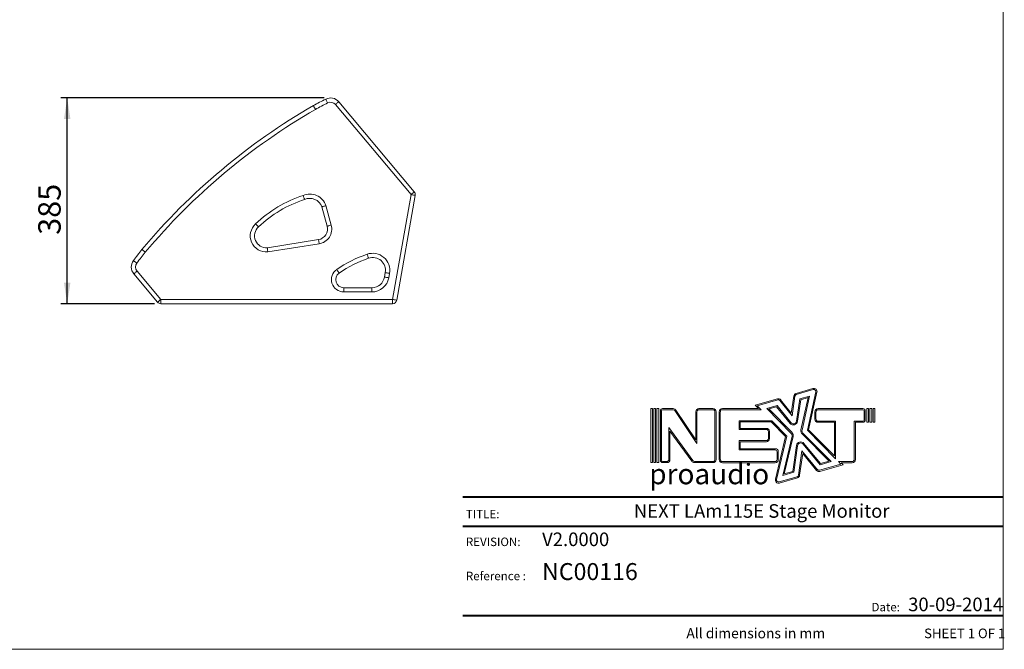
# Model space of a CAD drawing. Units: millimetres. Extents: x 88 to 3492, y 62 to 2418.
# Drawn here: x 1649 to 3492, y 62 to 1240 of the extents above; entities that cross this region are included whole.
import ezdxf

# ---------------------------------------------------------------- set-up
doc = ezdxf.new("R2010")
doc.units = ezdxf.units.MM
doc.header["$LTSCALE"] = 12
doc.layers.add('MEDIÇÕES', color=7, linetype='Continuous')
doc.styles.add('SLDTEXTSTYLE0', font='TXT', dxfattribs={"width": 0.6875})
doc.styles.add('SLDTEXTSTYLE1', font='TXT', dxfattribs={"width": 0.75})
doc.styles.add('SLDTEXTSTYLE2', font='TXT', dxfattribs={"width": 0.605})
doc.dimstyles.new('SLDDIMSTYLE1', dxfattribs={"dimtxt": 42, "dimasz": 39.624, "dimexe": 0, "dimexo": 0.0625, "dimgap": 10.5, "dimtad": 1, "dimdec": 0, "dimrnd": 1e-09, "dimzin": 12, "dimdsep": 46, "dimtxsty": 'SLDTEXTSTYLE1', "dimsah": 1, "dimcen": 0.09, "dimadec": 0, "dimazin": 3, "dimtfac": 1, "dimtdec": 0, "dimtofl": 0, "dimtmove": 0, "dimatfit": 3, "dimfxl": 1, "dimfrac": 2, "dimtolj": 1, "dimtzin": 12, "dimarcsym": 0})

# ---------------------------------------------------------------- blocks, each defined once
blk = doc.blocks.new('Logo_Next.V3')
at = {"color": 7, "linetype": 'Continuous', "lineweight": 0}
for p, q in [((607, 480), (659, 842)), ((623, 422), (683, 839)), ((707, 897), (1068, 1002)), ((713, 874), (1075, 979)), ((785, 781), (997, 842)), ((997, 842), (836, 115)), ((1129, 928), (948, 115)), ((1152, 923), (974, 122)), ((-165, 648), (310, 783)), ((-91, 575), (-165, 648)), ((-119, 636), (317, 760)), ((-33, 551), (-119, 636)), ((86, 580), (304, 642)), ((304, 642), (599, 276)), ((362, 745), (623, 422)), ((380, 761), (607, 480)), ((717, 309), (785, 781)), ((741, 305), (807, 762)), ((807, 762), (965, 808)), ((965, 808), (813, 121)), ((-2384, 574), (-2384, -574)), ((-2346, 574), (-2384, 574)), ((-2346, 574), (-2346, -574)), ((-2317, 574), (-2317, -574)), ((-2280, 574), (-2317, 574)), ((-2280, 574), (-2280, -574)), ((-2251, 574), (-2251, -574)), ((-2214, 574), (-2251, 574)), ((-2214, 574), (-2214, -574)), ((-2179, -525), (-2179, 525)), ((-2155, -525), (-2155, 525)), ((-2130, 574), (-1905, 574)), ((-2130, 550), (-1905, 550)), ((-1869, 531), (-1401, -166)), ((-1849, 544), (-1425, -87)), ((-1425, 507), (-1425, -87)), ((-1401, 507), (-1401, -166)), ((-1358, 574), (-1060, 574)), ((-1358, 550), (-1060, 550)), ((-1018, 507), (-1018, -507)), ((-994, 507), (-994, -507)), ((-927, 508), (-927, -508)), ((-903, 508), (-903, -508)), ((-860, 575), (-91, 575)), ((-860, 551), (-33, 551)), ((605, 48), (86, 580)), ((131, 568), (295, 615)), ((622, 65), (131, 568)), ((295, 615), (580, 261)), ((1108, 350), (1108, 507)), ((1132, 350), (1132, 507)), ((1175, 574), (2130, 574)), ((1175, 550), (2130, 550)), ((2154, 525), (2154, 332)), ((2178, 525), (2178, 332)), ((2213, 574), (2213, 284)), ((2213, 574), (2251, 574)), ((2251, 574), (2251, 284)), ((2280, 574), (2317, 574)), ((2280, 574), (2280, 284)), ((2317, 574), (2317, 284)), ((2346, 574), (2384, 574)), ((2346, 574), (2346, 284)), ((2384, 574), (2384, 284)), ((-504, 316), (191, 316)), ((-504, 131), (-504, 316)), ((-480, 155), (-480, 292)), ((-480, 292), (181, 292)), ((484, -19), (181, 292)), ((510, -12), (191, 316)), ((1549, 307), (1175, 307)), ((1525, 283), (1175, 283)), ((1525, -432), (1525, 283)), ((1549, -490), (1549, 307)), ((2130, 308), (1946, 308)), ((1946, 308), (1946, -508)), ((1970, 284), (1970, -508)), ((2130, 284), (1970, 284)), ((2213, 284), (2251, 284)), ((2280, 284), (2317, 284)), ((2346, 284), (2384, 284)), ((-1998, 170), (-1491, -532)), ((-1998, -507), (-1998, 170)), ((-1974, 96), (-1510, -546)), ((-1974, -507), (-1974, 96)), ((76, 131), (-504, 131)), ((76, 155), (-480, 155)), ((119, -62), (119, 88)), ((143, -62), (143, 88)), ((837, 37), (1410, -540)), ((854, 54), (1456, -552)), ((948, 115), (1549, -490)), ((974, 122), (1525, -432)), ((-504, -105), (76, -105)), ((-504, -302), (-504, -105)), ((-480, -278), (-480, -129)), ((-480, -129), (76, -129)), ((269, -928), (484, -19)), ((292, -934), (510, -12)), ((425, -848), (622, -14)), ((458, -813), (646, -20)), ((1221, -620), (857, -181)), ((1229, -593), (876, -165)), ((263, -302), (-504, -302)), ((263, -278), (-480, -278)), ((306, -508), (306, -345)), ((330, -508), (330, -345)), ((716, -210), (636, -762)), ((740, -214), (658, -780)), ((834, -325), (760, -839)), ((850, -382), (784, -842)), ((1164, -724), (834, -325)), ((1146, -739), (850, -382)), ((-2346, -574), (-2384, -574)), ((-2280, -574), (-2317, -574)), ((-2214, -574), (-2251, -574)), ((-2130, -550), (-2041, -550)), ((-2130, -574), (-2041, -574)), ((-1060, -550), (-1456, -550)), ((-1060, -574), (-1456, -574)), ((-860, -551), (263, -551)), ((-860, -575), (263, -575)), ((1662, -606), (1209, -737)), ((1708, -618), (1216, -761)), ((1456, -552), (1221, -620)), ((1410, -540), (1229, -593)), ((1903, -551), (1608, -551)), ((1608, -551), (1662, -606)), ((1666, -575), (1708, -618)), ((1903, -575), (1666, -575)), ((658, -780), (425, -848)), ((636, -762), (458, -813)), ((730, -874), (346, -984)), ((736, -897), (352, -1008))]:
    blk.add_line(p, q, dxfattribs=at)
for centre, radius, start, end in [((725, 833), 66.8, 106.1669, 171.8012), ((725, 833), 42.8, 106.1669, 171.8012), ((1087, 938), 66.8, 347.4974, 106.1669), ((1087, 938), 42.8, 347.4974, 106.1669), ((329, 719), 66.8, 38.8557, 105.8184), ((329, 719), 42.8, 38.8557, 105.8184), ((-2130, 525), 48.6, 90, 180), ((-2130, 525), 24.6, 90, 180), ((-1905, 507), 66.8, 33.8993, 90), ((-1905, 507), 42.8, 33.8993, 90), ((-1358, 507), 66.8, 90, 180), ((-1358, 507), 42.8, 90, 180), ((-1060, 507), 66.8, 0, 90), ((-1060, 507), 42.8, 0, 90), ((-860, 508), 66.8, 90, 180), ((-860, 508), 42.8, 90, 180), ((1175, 507), 66.8, 90, 180), ((1175, 507), 42.8, 90, 180), ((2130, 525), 48.6, 0, 90), ((2130, 525), 24.6, 0, 90), ((651, 318), 90.8, 218.8557, 351.8012), ((651, 318), 66.8, 218.8557, 351.8012), ((1175, 350), 66.8, 180, 270), ((1175, 350), 42.8, 180, 270), ((2130, 332), 24.6, 270, 0), ((2130, 332), 48.6, 270, 0), ((76, 88), 66.8, 0, 90), ((76, 88), 42.8, 0, 90), ((557, 1), 66.8, 346.6872, 44.2819), ((557, 1), 90.8, 346.6872, 44.2819), ((901, 101), 90.8, 167.4974, 224.7965), ((901, 101), 66.8, 167.4974, 224.7965), ((76, -62), 42.8, 270, 0), ((76, -62), 66.8, 270, 0), ((806, -223), 90.8, 39.5993, 171.7882), ((806, -223), 66.8, 39.5993, 171.7882), ((263, -345), 66.8, 0, 90), ((263, -345), 42.8, 0, 90), ((-2130, -525), 48.6, 180, 270), ((-2130, -525), 24.6, 180, 270), ((-2041, -507), 42.8, 270, 0), ((-2041, -507), 66.8, 270, 0), ((-1456, -507), 66.8, 215.8239, 270), ((-1456, -507), 42.8, 215.8239, 270), ((-1060, -507), 42.8, 270, 0), ((-1060, -507), 66.8, 270, 0), ((-860, -508), 66.8, 180, 270), ((-860, -508), 42.8, 180, 270), ((263, -508), 42.8, 270, 0), ((263, -508), 66.8, 270, 0), ((1903, -508), 42.8, 270, 0), ((1903, -508), 66.8, 270, 0), ((1197, -696), 66.8, 219.5993, 286.1919), ((1197, -696), 42.8, 219.5993, 286.1919), ((334, -943), 66.8, 166.6872, 286.0986), ((334, -943), 42.8, 166.6872, 286.0986), ((718, -833), 42.8, 286.0986, 351.7882), ((718, -833), 66.8, 286.0986, 351.7882)]:
    blk.add_arc(centre, radius, start, end, dxfattribs=at)
blk = doc.blocks.new('_D_1')
at = {"layer": 'MEDIÇÕES'}
for p, q in [((2218.8, 1093.9), (1725.8, 1093.9)), ((1737.8, 709), (1737.8, 1093.9)), ((1901.1, 709), (1725.8, 709))]:
    blk.add_line(p, q, dxfattribs=at)
for points in [[(1737.8, 1093.9), (1731.7, 1054.3), (1743.9, 1054.3)], [(1737.8, 709), (1743.9, 748.6), (1731.7, 748.6)]]:
    blk.add_solid(points, dxfattribs=at)
at = {"layer": 'MEDIÇÕES', "insert": (1683.6, 837.9, -46.1), "char_height": 42, "attachment_point": 1, "rotation": 90, "style": 'SLDTEXTSTYLE1'}
blk.add_mtext('385', dxfattribs=at)

msp = doc.modelspace()

# ---------------------------------------------------------------- linework, layer by layer
at = {"color": 7, "linetype": 'Continuous', "lineweight": 0}
for p in [(3490.012, 2418.306), (88.378, 62.407)]:
    msp.add_line(p, (3490.012, 62.407), dxfattribs=at)
at = {"color": 7, "linetype": 'Continuous', "lineweight": 15}
for p, q in [((2381.408, 913.081), (2239.951, 1081.662)), ((2246.08, 1086.805), (2387.537, 918.223)), ((2346.833, 716.994), (2381.408, 913.081)), ((2389.287, 911.692), (2354.711, 715.605)), ((2387.672, 918.062), (2387.537, 918.223)), ((2224.388, 853.978), (2214.484, 890.299)), ((2222.122, 892.695), (2232.106, 856.082)), ((2112.456, 813.746), (2208.23, 828.964)), ((2209.486, 821.063), (2113.416, 805.799)), ((1877.72, 810.316), (1877.735, 810.304)), ((1906.992, 711.852), (1862.466, 764.915)), ((1868.6, 770.051), (1913.12, 716.994)), ((2331.851, 758.842), (2333.311, 767.152)), ((2341.19, 765.768), (2339.73, 757.458)), ((2255.402, 738.994), (2308.213, 738.994)), ((2308.213, 730.994), (2308.213, 738.994)), ((2308.213, 730.994), (2255.402, 730.994)), ((1913.12, 716.994), (2346.833, 716.994)), ((1913.12, 708.994), (1913.12, 716.994)), ((2346.833, 708.994), (1913.12, 708.994)), ((2345.742, 708.994), (2346.25, 708.994)), ((2346.833, 708.994), (2346.833, 716.994))]:
    msp.add_line(p, q, dxfattribs=at)
at = {"color": 8, "linetype": 'Continuous', "lineweight": 40, "true_color": 0x808080}
for p, q in [((2478.364, 347.533), (3490.012, 347.533)), ((2478.364, 292.832), (3490.012, 292.832)), ((2478.364, 125.382), (3490.012, 125.382))]:
    msp.add_line(p, q, dxfattribs=at)
at = {"color": 7, "linetype": 'Continuous', "lineweight": 15, "flags": 128}
for points in [[(2225.308, 1084.64), (2224.599, 1086.03), (2223.918, 1087.367), (2223.29, 1088.599), (2222.739, 1089.68), (2222.287, 1090.566), (2221.952, 1091.225), (2221.745, 1091.63), (2221.675, 1091.767)], [(2239.951, 1081.662), (2241.147, 1082.666), (2242.297, 1083.63), (2243.356, 1084.519), (2244.285, 1085.299), (2245.047, 1085.938), (2245.613, 1086.413), (2245.962, 1086.706), (2246.08, 1086.805)], [(2381.408, 913.081), (2382.604, 914.084), (2383.753, 915.049), (2384.813, 915.938), (2385.742, 916.717), (2386.504, 917.356), (2387.07, 917.832), (2387.419, 918.124), (2387.537, 918.223)], [(2381.408, 913.081), (2382.945, 912.81), (2384.423, 912.549), (2385.785, 912.309), (2386.979, 912.098), (2387.959, 911.926), (2388.687, 911.797), (2389.135, 911.718), (2389.287, 911.692)], [(2232.106, 856.082), (2230.6, 855.672), (2229.152, 855.277), (2227.818, 854.913), (2226.648, 854.594), (2225.688, 854.332), (2224.975, 854.138), (2224.536, 854.018), (2224.388, 853.978)], [(2209.486, 821.063), (2209.241, 822.604), (2209.005, 824.087), (2208.788, 825.453), (2208.598, 826.65), (2208.442, 827.632), (2208.326, 828.363), (2208.255, 828.812), (2208.23, 828.964)], [(2301.908, 794.014), (2301.859, 794.159), (2301.711, 794.59), (2301.472, 795.29), (2301.15, 796.231), (2300.758, 797.378), (2300.311, 798.687), (2299.825, 800.107), (2299.32, 801.584)], [(1862.466, 764.915), (1862.585, 765.012), (1862.935, 765.304), (1863.502, 765.778), (1864.265, 766.416), (1865.195, 767.195), (1866.255, 768.083), (1867.405, 769.047), (1868.6, 770.051)], [(2246.902, 766.353), (2246.815, 766.48), (2246.557, 766.855), (2246.138, 767.464), (2245.575, 768.284), (2244.888, 769.283), (2244.104, 770.422), (2243.253, 771.659), (2242.369, 772.945)], [(2339.73, 757.458), (2338.193, 757.728), (2336.715, 757.987), (2335.353, 758.227), (2334.159, 758.436), (2333.179, 758.609), (2332.451, 758.736), (2332.002, 758.815), (2331.851, 758.842)], [(2333.311, 767.152), (2333.462, 767.126), (2333.91, 767.047), (2334.639, 766.919), (2335.618, 766.747), (2336.812, 766.537), (2338.175, 766.298), (2339.653, 766.038), (2341.19, 765.768)], [(2255.402, 730.994), (2255.402, 732.555), (2255.402, 734.055), (2255.402, 735.439), (2255.402, 736.651), (2255.402, 737.646), (2255.402, 738.385), (2255.402, 738.84), (2255.402, 738.994)], [(1906.992, 711.852), (1907.11, 711.95), (1907.458, 712.243), (1908.025, 712.718), (1908.787, 713.358), (1909.715, 714.137), (1910.775, 715.026), (1911.925, 715.991), (1913.12, 716.994)], [(2346.833, 716.994), (2348.37, 716.723), (2349.848, 716.462), (2351.21, 716.222), (2352.404, 716.012), (2353.384, 715.839), (2354.112, 715.711), (2354.56, 715.631), (2354.711, 715.605)]]:
    msp.add_lwpolyline(points, dxfattribs=at)
at = {"color": 7, "linetype": 'Continuous', "lineweight": 15}
for centre, radius, start, end in [((2650.584, 250.285), 944.487, 117.008218, 118.582434), ((2230.759, 1073.949), 20, 40, 117.012467), ((2797.797, 39.837), 1200.058, 119.947551, 140.052449), ((2797.797, 39.837), 1192.058, 119.956712, 140.047866), ((2650.584, 250.285), 936.487, 117.008218, 118.582433), ((2230.759, 1073.949), 12, 40, 117.015299), ((2252.195, 688.952), 234.219, 108.139947, 133.636761), ((2252.195, 688.952), 226.219, 108.043889, 133.670353), ((2191.908, 882.116), 32.013, 19.29654, 113.245707), ((2191.908, 882.116), 24.013, 19.922179, 114.04321), ((2381.408, 913.081), 8, 350, 40), ((2110.75, 835.932), 30.251, 131.858106, 275.05598), ((2110.75, 835.932), 22.251, 131.560076, 274.396299), ((2205.092, 848.716), 20, 279.028236, 15.252431), ((2205.092, 848.716), 28, 279.028236, 15.252431), ((2616.037, 221.296), 944.487, 141.417566, 142.991782), ((2616.11, 221.358), 944.487, 141.417566, 142.991782), ((2616.11, 221.358), 936.487, 141.423394, 142.993165), ((2375.091, 579.959), 234.219, 108.874959, 124.517505), ((2375.091, 579.959), 226.219, 108.874959, 124.517505), ((2309.673, 771.305), 32, 350.037162, 108.874959), ((2309.673, 771.305), 24, 350.037161, 108.874959), ((1877.787, 777.771), 20, 142.987533, 220), ((1877.801, 777.754), 20, 142.704081, 219.936981), ((1877.801, 777.754), 12, 142.620161, 219.936981), ((2255.402, 753.994), 23, 124.517503, 269.999995), ((2255.402, 753.994), 15, 124.517503, 269.999995), ((2308.213, 762.994), 24, 270, 350.037158), ((2308.213, 762.994), 32, 270, 350.037158), ((1913.12, 716.994), 8, 220, 270), ((2346.833, 716.994), 8, 270, 350)]:
    msp.add_arc(centre, radius, start, end, dxfattribs=at)
for points, knots in [([(2202.547, 1072.642), (2202.038, 1073.558), (2201.019, 1075.39), (2199.74, 1077.704), (2198.858, 1079.33), (2198.766, 1079.555), (2198.72, 1079.667)], [0, 0, 0, 0, 0.2499998, 0.49999943, 0.75000055, 1, 1, 1, 1]), ([(2182.125, 904.046), (2182.093, 904.128), (2182.029, 904.293), (2181.535, 905.58), (2180.811, 907.476), (2180.017, 909.563), (2179.49, 910.957), (2179.28, 911.512), (2179.273, 911.53)], [0, 0, 0, 0, 0.21435729, 0.42870823, 0.64320538, 0.85796684, 0.99520952, 1, 1, 1, 1]), ([(2214.484, 890.299), (2214.568, 890.325), (2214.736, 890.379), (2216.051, 890.795), (2217.987, 891.404), (2220.115, 892.07), (2221.536, 892.513), (2222.101, 892.689), (2222.122, 892.695)], [0, 0, 0, 0, 0.214485, 0.4289667, 0.64353394, 0.85826422, 0.99461792, 1, 1, 1, 1]), ([(2095.989, 852.582), (2095.929, 852.647), (2095.809, 852.777), (2094.875, 853.792), (2093.499, 855.285), (2091.995, 856.915), (2090.987, 858.006), (2090.587, 858.439), (2090.564, 858.464)], [0, 0, 0, 0, 0.21464312, 0.4292866, 0.64394692, 0.85863946, 0.99188541, 1, 1, 1, 1]), ([(2113.416, 805.799), (2113.414, 805.821), (2113.341, 806.408), (2113.159, 807.885), (2112.89, 810.099), (2112.649, 812.114), (2112.487, 813.483), (2112.466, 813.659), (2112.456, 813.746)], [0, 0, 0, 0, 0.00543054, 0.14172308, 0.35645359, 0.57102609, 0.78551046, 1, 1, 1, 1]), ([(1877.794, 810.378), (1877.862, 810.322), (1877.999, 810.21), (1879.067, 809.337), (1880.639, 808.052), (1882.352, 806.651), (1883.502, 805.712), (1883.958, 805.338), (1883.988, 805.314)], [0, 0, 0, 0, 0.21466348, 0.42932763, 0.64399746, 0.85868115, 0.99077148, 1, 1, 1, 1]), ([(1861.891, 789.873), (1861.962, 789.819), (1862.103, 789.712), (1863.202, 788.879), (1864.82, 787.653), (1866.557, 786.336), (1867.738, 785.44), (1868.207, 785.084), (1868.266, 785.039)], [0, 0, 0, 0, 0.21467386, 0.4293448, 0.64401779, 0.85869059, 0.98228028, 1, 1, 1, 1])]:
    msp.add_open_spline(points, degree=3, knots=knots, dxfattribs=at)

# ---------------------------------------------------------------- block references
at = {"color": 7, "linetype": 'Continuous', "xscale": 0.088, "yscale": 0.088, "zscale": 0.088}
msp.add_blockref('Logo_Next.V3', (3039.94, 462.164), dxfattribs=at)

# ---------------------------------------------------------------- texts
at = {"color": 7, "linetype": 'Continuous', "lineweight": 0}
for s, insert, char_height, attachment_point, style in [('proaudio', (2827.47, 409.579), 38.4, 1, 'SLDTEXTSTYLE1'), ('NEXT LAm115E Stage Monitor', (3037.899, 333.926), 25.4, 2, 'SLDTEXTSTYLE1'), ('TITLE:', (2484.161, 323.297), 15.875, 1, 'SLDTEXTSTYLE1'), ('V2.0000', (2626.823, 280.876), 25.4, 1, 'SLDTEXTSTYLE1'), ('REVISION:', (2484.161, 271.402), 15.875, 1, 'SLDTEXTSTYLE1'), ('NC00116', (2626.823, 223.684), 31.75, 1, 'SLDTEXTSTYLE2'), ('Reference :', (2484.161, 207.541), 15.875, 1, 'SLDTEXTSTYLE1'), ('Date:', (3270.068, 149.324), 15.875, 2, 'SLDTEXTSTYLE1'), ('30-09-2014', (3312.045, 159.08), 25.4, 1, 'SLDTEXTSTYLE2'), ('SHEET 1 OF 1', (3342, 101.203), 18, 1, 'SLDTEXTSTYLE0')]:
    msp.add_mtext(s, dxfattribs=dict(at, insert=insert, char_height=char_height, attachment_point=attachment_point, style=style))
at = {"layer": 'MEDIÇÕES', "insert": (2896.908, 101.948), "char_height": 19.05, "attachment_point": 1, "style": 'SLDTEXTSTYLE1'}
msp.add_mtext('All dimensions in mm', dxfattribs=at)

# ---------------------------------------------------------------- dimensions: what is measured, and where the dimension line sits
at = {"layer": 'MEDIÇÕES'}
dim = msp.add_linear_dim(base=(1737.787, 1093.949), p1=(1913.12, 708.994), p2=(2230.759, 1093.949), angle=90, dimstyle='SLDDIMSTYLE1', dxfattribs=at)
dim.commit()
dim.dimension.update_dxf_attribs({"geometry": '_D_1', "text_midpoint": (1737.787, 901.472), "dimtype": 160})

doc.saveas('drawing.dxf')
